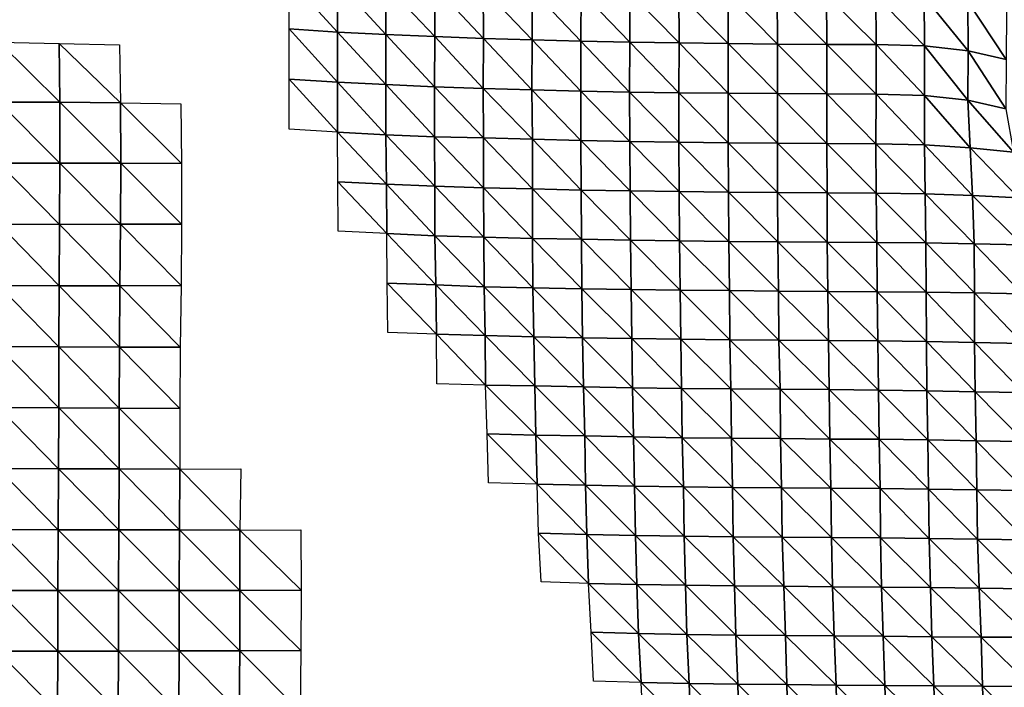
# Model space of a CAD drawing. Units: metres. Extents: x -336 to 333, y -268 to 264.
# Drawn here: x 21 to 75, y 24 to 61 of the extents above; entities that cross this region are included whole.
import ezdxf

# ---------------------------------------------------------------- set-up
doc = ezdxf.new("R2010")
doc.units = ezdxf.units.M

msp = doc.modelspace()

# ---------------------------------------------------------------- linework, layer by layer
at = {"layer": '1'}
for points in [[(35.834, 63.143, -1829.757), (38.481, 62.964, -1824.396), (38.481, 60.227, -1824.444)], [(35.834, 63.143, -1829.757), (38.481, 60.227, -1824.444), (35.839, 60.406, -1830.08)], [(38.481, 62.964, -1824.396), (41.126, 62.806, -1819.631), (41.133, 60.086, -1820.001)], [(38.481, 62.964, -1824.396), (41.133, 60.086, -1820.001), (38.481, 60.227, -1824.444)], [(41.126, 62.806, -1819.631), (43.799, 62.707, -1816.627), (43.799, 59.981, -1816.683)], [(41.126, 62.806, -1819.631), (43.799, 59.981, -1816.683), (41.133, 60.086, -1820.001)], [(43.799, 62.707, -1816.627), (46.457, 62.6, -1813.406), (46.459, 59.881, -1813.541)], [(43.799, 62.707, -1816.627), (46.459, 59.881, -1813.541), (43.799, 59.981, -1816.683)], [(46.457, 62.6, -1813.406), (49.132, 62.526, -1811.151), (49.128, 59.803, -1811.056)], [(46.457, 62.6, -1813.406), (49.128, 59.803, -1811.056), (46.459, 59.881, -1813.541)], [(49.132, 62.526, -1811.151), (51.787, 59.722, -1808.475), (49.128, 59.803, -1811.056)], [(49.132, 62.526, -1811.151), (51.798, 62.45, -1808.846), (51.787, 59.722, -1808.475)], [(51.798, 62.45, -1808.846), (54.472, 59.677, -1807.059), (51.787, 59.722, -1808.475)], [(51.798, 62.45, -1808.846), (54.469, 62.386, -1806.913), (54.472, 59.677, -1807.059)], [(54.469, 62.386, -1806.913), (57.151, 62.342, -1805.553), (57.154, 59.634, -1805.674)], [(54.469, 62.386, -1806.913), (57.154, 59.634, -1805.674), (54.472, 59.677, -1807.059)], [(57.151, 62.342, -1805.553), (59.84, 62.307, -1804.503), (59.844, 59.602, -1804.652)], [(57.151, 62.342, -1805.553), (59.844, 59.602, -1804.652), (57.154, 59.634, -1805.674)], [(59.84, 62.307, -1804.503), (62.525, 62.273, -1803.437), (62.532, 59.572, -1803.689)], [(59.84, 62.307, -1804.503), (62.532, 59.572, -1803.689), (59.844, 59.602, -1804.652)], [(62.525, 62.273, -1803.437), (65.22, 62.25, -1802.74), (65.234, 59.556, -1803.158)], [(62.525, 62.273, -1803.437), (65.234, 59.556, -1803.158), (62.532, 59.572, -1803.689)], [(65.22, 62.25, -1802.74), (67.907, 62.223, -1801.904), (67.936, 59.543, -1802.725)], [(65.22, 62.25, -1802.74), (67.936, 59.543, -1802.725), (65.234, 59.556, -1803.158)], [(67.907, 62.223, -1801.904), (70.56, 62.167, -1800.221), (70.575, 59.476, -1800.624)], [(67.907, 62.223, -1801.904), (70.575, 59.476, -1800.624), (67.936, 59.543, -1802.725)], [(70.56, 62.167, -1800.221), (72.948, 61.89, -1791.932), (72.959, 59.209, -1792.234)], [(70.56, 62.167, -1800.221), (72.959, 59.209, -1792.234), (70.575, 59.476, -1800.624)], [(72.948, 61.89, -1791.932), (75.049, 61.399, -1777.222), (75.037, 58.72, -1776.938)], [(72.948, 61.89, -1791.932), (75.037, 58.72, -1776.938), (72.959, 59.209, -1792.234)], [(35.839, 60.406, -1830.08), (38.484, 57.493, -1824.629), (35.838, 57.659, -1830.097)], [(35.839, 60.406, -1830.08), (38.481, 60.227, -1824.444), (38.484, 57.493, -1824.629)], [(38.481, 60.227, -1824.444), (41.133, 60.086, -1820.001), (41.133, 57.353, -1820.019)], [(38.481, 60.227, -1824.444), (41.133, 57.353, -1820.019), (38.484, 57.493, -1824.629)], [(41.133, 60.086, -1820.001), (43.799, 59.981, -1816.683), (43.783, 57.233, -1816.047)], [(41.133, 60.086, -1820.001), (43.783, 57.233, -1816.047), (41.133, 57.353, -1820.019)], [(43.799, 59.981, -1816.683), (46.442, 57.139, -1812.904), (43.783, 57.233, -1816.047)], [(43.799, 59.981, -1816.683), (46.459, 59.881, -1813.541), (46.442, 57.139, -1812.904)], [(46.459, 59.881, -1813.541), (49.113, 57.067, -1810.513), (46.442, 57.139, -1812.904)], [(46.459, 59.881, -1813.541), (49.128, 59.803, -1811.056), (49.113, 57.067, -1810.513)], [(49.128, 59.803, -1811.056), (51.783, 57.003, -1808.38), (49.113, 57.067, -1810.513)], [(49.128, 59.803, -1811.056), (51.787, 59.722, -1808.475), (51.783, 57.003, -1808.38)], [(19.975, 59.682, -2222.999), (23.274, 59.605, -2220.014), (23.319, 56.404, -2224.592)], [(19.975, 59.682, -2222.999), (23.319, 56.404, -2224.592), (19.984, 56.393, -2224.201)], [(23.274, 59.605, -2220.014), (26.568, 59.536, -2217.333), (26.63, 56.36, -2222.752)], [(23.274, 59.605, -2220.014), (26.63, 56.36, -2222.752), (23.319, 56.404, -2224.592)], [(51.787, 59.722, -1808.475), (54.455, 56.947, -1806.526), (51.783, 57.003, -1808.38)], [(51.787, 59.722, -1808.475), (54.472, 59.677, -1807.059), (54.455, 56.947, -1806.526)], [(54.472, 59.677, -1807.059), (57.14, 56.91, -1805.257), (54.455, 56.947, -1806.526)], [(54.472, 59.677, -1807.059), (57.154, 59.634, -1805.674), (57.14, 56.91, -1805.257)], [(57.154, 59.634, -1805.674), (59.84, 56.889, -1804.552), (57.14, 56.91, -1805.257)], [(57.154, 59.634, -1805.674), (59.844, 59.602, -1804.652), (59.84, 56.889, -1804.552)], [(59.844, 59.602, -1804.652), (62.53, 56.863, -1803.654), (59.84, 56.889, -1804.552)], [(59.844, 59.602, -1804.652), (62.532, 59.572, -1803.689), (62.53, 56.863, -1803.654)], [(62.532, 59.572, -1803.689), (65.228, 56.845, -1803.036), (62.53, 56.863, -1803.654)], [(62.532, 59.572, -1803.689), (65.234, 59.556, -1803.158), (65.228, 56.845, -1803.036)], [(65.234, 59.556, -1803.158), (67.927, 56.828, -1802.471), (65.228, 56.845, -1803.036)], [(65.234, 59.556, -1803.158), (67.936, 59.543, -1802.725), (67.927, 56.828, -1802.471)], [(67.936, 59.543, -1802.725), (70.563, 56.763, -1800.321), (67.927, 56.828, -1802.471)], [(67.936, 59.543, -1802.725), (70.575, 59.476, -1800.624), (70.563, 56.763, -1800.321)], [(70.575, 59.476, -1800.624), (72.936, 56.499, -1791.656), (70.563, 56.763, -1800.321)], [(70.575, 59.476, -1800.624), (72.959, 59.209, -1792.234), (72.936, 56.499, -1791.656)], [(72.959, 59.209, -1792.234), (75.018, 56.037, -1776.487), (72.936, 56.499, -1791.656)], [(72.959, 59.209, -1792.234), (75.037, 58.72, -1776.938), (75.018, 56.037, -1776.487)], [(35.838, 57.659, -1830.097), (38.484, 57.493, -1824.629), (38.491, 54.765, -1825.033)], [(35.838, 57.659, -1830.097), (38.491, 54.765, -1825.033), (35.838, 54.913, -1830.179)], [(38.484, 57.493, -1824.629), (41.133, 57.353, -1820.019), (41.13, 54.619, -1819.959)], [(38.484, 57.493, -1824.629), (41.13, 54.619, -1819.959), (38.491, 54.765, -1825.033)], [(41.133, 57.353, -1820.019), (43.781, 54.506, -1816.021), (41.13, 54.619, -1819.959)], [(41.133, 57.353, -1820.019), (43.783, 57.233, -1816.047), (43.781, 54.506, -1816.021)], [(43.783, 57.233, -1816.047), (46.464, 54.443, -1813.818), (43.781, 54.506, -1816.021)], [(43.783, 57.233, -1816.047), (46.442, 57.139, -1812.904), (46.464, 54.443, -1813.818)], [(46.442, 57.139, -1812.904), (49.113, 57.067, -1810.513), (49.138, 54.377, -1811.511)], [(46.442, 57.139, -1812.904), (49.138, 54.377, -1811.511), (46.464, 54.443, -1813.818)], [(49.113, 57.067, -1810.513), (51.783, 57.003, -1808.38), (51.793, 54.299, -1808.781)], [(49.113, 57.067, -1810.513), (51.793, 54.299, -1808.781), (49.138, 54.377, -1811.511)], [(51.783, 57.003, -1808.38), (54.455, 56.947, -1806.526), (54.465, 54.246, -1806.905)], [(51.783, 57.003, -1808.38), (54.465, 54.246, -1806.905), (51.793, 54.299, -1808.781)], [(54.455, 56.947, -1806.526), (57.14, 56.91, -1805.257), (57.147, 54.206, -1805.503)], [(54.455, 56.947, -1806.526), (57.147, 54.206, -1805.503), (54.465, 54.246, -1806.905)], [(57.14, 56.91, -1805.257), (59.84, 56.889, -1804.552), (59.837, 54.178, -1804.497)], [(57.14, 56.91, -1805.257), (59.837, 54.178, -1804.497), (57.147, 54.206, -1805.503)], [(59.84, 56.889, -1804.552), (62.539, 54.162, -1803.93), (59.837, 54.178, -1804.497)], [(59.84, 56.889, -1804.552), (62.53, 56.863, -1803.654), (62.539, 54.162, -1803.93)], [(62.53, 56.863, -1803.654), (65.228, 56.845, -1803.036), (65.24, 54.147, -1803.393)], [(62.53, 56.863, -1803.654), (65.24, 54.147, -1803.393), (62.539, 54.162, -1803.93)], [(65.228, 56.845, -1803.036), (67.927, 56.828, -1802.471), (67.915, 54.113, -1802.167)], [(65.228, 56.845, -1803.036), (67.915, 54.113, -1802.167), (65.24, 54.147, -1803.393)], [(67.927, 56.828, -1802.471), (70.57, 54.065, -1800.514), (67.915, 54.113, -1802.167)], [(67.927, 56.828, -1802.471), (70.563, 56.763, -1800.321), (70.57, 54.065, -1800.514)], [(70.563, 56.763, -1800.321), (72.936, 56.499, -1791.656), (73.071, 53.908, -1795.099)], [(70.563, 56.763, -1800.321), (73.071, 53.908, -1795.099), (70.57, 54.065, -1800.514)], [(19.984, 56.393, -2224.201), (23.309, 53.064, -2223.762), (19.981, 53.068, -2223.994)], [(19.984, 56.393, -2224.201), (23.319, 56.404, -2224.592), (23.309, 53.064, -2223.762)], [(23.319, 56.404, -2224.592), (26.639, 53.062, -2223.641), (23.309, 53.064, -2223.762)], [(23.319, 56.404, -2224.592), (26.63, 56.36, -2222.752), (26.639, 53.062, -2223.641)], [(26.63, 56.36, -2222.752), (29.926, 56.298, -2220.196), (29.961, 53.049, -2223.013)], [(26.63, 56.36, -2222.752), (29.961, 53.049, -2223.013), (26.639, 53.062, -2223.641)], [(72.936, 56.499, -1791.656), (75.018, 56.037, -1776.487), (75.427, 53.659, -1786.508)], [(72.936, 56.499, -1791.656), (75.427, 53.659, -1786.508), (73.071, 53.908, -1795.099)], [(38.491, 54.765, -1825.033), (41.13, 54.619, -1819.959), (41.159, 51.925, -1821.36)], [(38.491, 54.765, -1825.033), (41.159, 51.925, -1821.36), (38.501, 52.04, -1825.583)], [(41.13, 54.619, -1819.959), (43.781, 54.506, -1816.021), (43.804, 51.808, -1817.073)], [(41.13, 54.619, -1819.959), (43.804, 51.808, -1817.073), (41.159, 51.925, -1821.36)], [(43.781, 54.506, -1816.021), (46.464, 54.443, -1813.818), (46.459, 51.715, -1813.678)], [(43.781, 54.506, -1816.021), (46.459, 51.715, -1813.678), (43.804, 51.808, -1817.073)], [(46.464, 54.443, -1813.818), (49.139, 51.66, -1811.605), (46.459, 51.715, -1813.678)], [(46.464, 54.443, -1813.818), (49.138, 54.377, -1811.511), (49.139, 51.66, -1811.605)], [(49.138, 54.377, -1811.511), (51.793, 54.299, -1808.781), (51.805, 51.596, -1809.245)], [(49.138, 54.377, -1811.511), (51.805, 51.596, -1809.245), (49.139, 51.66, -1811.605)], [(51.793, 54.299, -1808.781), (54.465, 54.246, -1806.905), (54.479, 51.546, -1807.415)], [(51.793, 54.299, -1808.781), (54.479, 51.546, -1807.415), (51.805, 51.596, -1809.245)], [(54.465, 54.246, -1806.905), (57.147, 54.206, -1805.503), (57.171, 51.517, -1806.331)], [(54.465, 54.246, -1806.905), (57.171, 51.517, -1806.331), (54.479, 51.546, -1807.415)], [(57.147, 54.206, -1805.503), (59.837, 54.178, -1804.497), (59.852, 51.482, -1805.012)], [(57.147, 54.206, -1805.503), (59.852, 51.482, -1805.012), (57.171, 51.517, -1806.331)], [(59.837, 54.178, -1804.497), (62.539, 54.162, -1803.93), (62.541, 51.456, -1804.011)], [(59.837, 54.178, -1804.497), (62.541, 51.456, -1804.011), (59.852, 51.482, -1805.012)], [(62.539, 54.162, -1803.93), (65.24, 54.147, -1803.393), (65.242, 51.441, -1803.464)], [(62.539, 54.162, -1803.93), (65.242, 51.441, -1803.464), (62.541, 51.456, -1804.011)], [(65.24, 54.147, -1803.393), (67.915, 54.113, -1802.167), (67.934, 51.421, -1802.713)], [(65.24, 54.147, -1803.393), (67.934, 51.421, -1802.713), (65.242, 51.441, -1803.464)], [(67.915, 54.113, -1802.167), (70.57, 54.065, -1800.514), (70.605, 51.388, -1801.478)], [(67.915, 54.113, -1802.167), (70.605, 51.388, -1801.478), (67.934, 51.421, -1802.713)], [(70.57, 54.065, -1800.514), (73.071, 53.908, -1795.099), (73.187, 51.294, -1798.059)], [(70.57, 54.065, -1800.514), (73.187, 51.294, -1798.059), (70.605, 51.388, -1801.478)], [(73.071, 53.908, -1795.099), (75.427, 53.659, -1786.508), (75.708, 51.166, -1793.39)], [(73.071, 53.908, -1795.099), (75.708, 51.166, -1793.39), (73.187, 51.294, -1798.059)], [(19.981, 53.068, -2223.994), (23.297, 49.721, -2222.705), (19.971, 49.727, -2223.006)], [(19.981, 53.068, -2223.994), (23.309, 53.064, -2223.762), (23.297, 49.721, -2222.705)], [(23.309, 53.064, -2223.762), (26.631, 49.731, -2223.1), (23.297, 49.721, -2222.705)], [(23.309, 53.064, -2223.762), (26.639, 53.062, -2223.641), (26.631, 49.731, -2223.1)], [(26.639, 53.062, -2223.641), (29.958, 49.728, -2222.876), (26.631, 49.731, -2223.1)], [(26.639, 53.062, -2223.641), (29.961, 53.049, -2223.013), (29.958, 49.728, -2222.876)], [(38.501, 52.04, -1825.583), (41.159, 51.925, -1821.36), (41.183, 49.22, -1822.48)], [(38.501, 52.04, -1825.583), (41.183, 49.22, -1822.48), (38.531, 49.34, -1827.123)], [(41.159, 51.925, -1821.36), (43.804, 51.808, -1817.073), (43.812, 49.09, -1817.47)], [(41.159, 51.925, -1821.36), (43.812, 49.09, -1817.47), (41.183, 49.22, -1822.48)], [(43.804, 51.808, -1817.073), (46.459, 51.715, -1813.678), (46.478, 49.013, -1814.49)], [(43.804, 51.808, -1817.073), (46.478, 49.013, -1814.49), (43.812, 49.09, -1817.47)], [(46.459, 51.715, -1813.678), (49.139, 51.66, -1811.605), (49.147, 48.949, -1811.983)], [(46.459, 51.715, -1813.678), (49.147, 48.949, -1811.983), (46.478, 49.013, -1814.49)], [(49.139, 51.66, -1811.605), (51.805, 51.596, -1809.245), (51.83, 48.904, -1810.19)], [(49.139, 51.66, -1811.605), (51.83, 48.904, -1810.19), (49.147, 48.949, -1811.983)], [(51.805, 51.596, -1809.245), (54.479, 51.546, -1807.415), (54.501, 48.853, -1808.194)], [(51.805, 51.596, -1809.245), (54.501, 48.853, -1808.194), (51.83, 48.904, -1810.19)], [(54.479, 51.546, -1807.415), (57.171, 51.517, -1806.331), (57.18, 48.813, -1806.651)], [(54.479, 51.546, -1807.415), (57.18, 48.813, -1806.651), (54.501, 48.853, -1808.194)], [(57.171, 51.517, -1806.331), (59.852, 51.482, -1805.012), (59.873, 48.79, -1805.696)], [(57.171, 51.517, -1806.331), (59.873, 48.79, -1805.696), (57.18, 48.813, -1806.651)], [(59.852, 51.482, -1805.012), (62.541, 51.456, -1804.011), (62.563, 48.765, -1804.72)], [(59.852, 51.482, -1805.012), (62.563, 48.765, -1804.72), (59.873, 48.79, -1805.696)], [(62.541, 51.456, -1804.011), (65.242, 51.441, -1803.464), (65.257, 48.745, -1803.914)], [(62.541, 51.456, -1804.011), (65.257, 48.745, -1803.914), (62.563, 48.765, -1804.72)], [(65.242, 51.441, -1803.464), (67.934, 51.421, -1802.713), (67.963, 48.736, -1803.536)], [(65.242, 51.441, -1803.464), (67.963, 48.736, -1803.536), (65.257, 48.745, -1803.914)], [(67.934, 51.421, -1802.713), (70.605, 51.388, -1801.478), (70.641, 48.708, -1802.437)], [(67.934, 51.421, -1802.713), (70.641, 48.708, -1802.437), (67.963, 48.736, -1803.536)], [(70.605, 51.388, -1801.478), (73.187, 51.294, -1798.059), (73.279, 48.656, -1800.402)], [(70.605, 51.388, -1801.478), (73.279, 48.656, -1800.402), (70.641, 48.708, -1802.437)], [(73.187, 51.294, -1798.059), (75.708, 51.166, -1793.39), (75.903, 48.598, -1798.185)], [(73.187, 51.294, -1798.059), (75.903, 48.598, -1798.185), (73.279, 48.656, -1800.402)], [(19.971, 49.727, -2223.006), (23.272, 46.356, -2220.345), (19.956, 46.377, -2221.431)], [(19.971, 49.727, -2223.006), (23.297, 49.721, -2222.705), (23.272, 46.356, -2220.345)], [(23.297, 49.721, -2222.705), (26.596, 46.355, -2220.221), (23.272, 46.356, -2220.345)], [(23.297, 49.721, -2222.705), (26.631, 49.731, -2223.1), (26.596, 46.355, -2220.221)], [(26.631, 49.731, -2223.1), (29.935, 46.377, -2221.235), (26.596, 46.355, -2220.221)], [(26.631, 49.731, -2223.1), (29.958, 49.728, -2222.876), (29.935, 46.377, -2221.235)], [(41.183, 49.22, -1822.48), (43.812, 49.09, -1817.47), (43.86, 46.413, -1819.573)], [(41.183, 49.22, -1822.48), (43.86, 46.413, -1819.573), (41.197, 46.501, -1823.185)], [(43.812, 49.09, -1817.47), (46.478, 49.013, -1814.49), (46.501, 46.314, -1815.486)], [(43.812, 49.09, -1817.47), (46.501, 46.314, -1815.486), (43.86, 46.413, -1819.573)], [(46.478, 49.013, -1814.49), (49.147, 48.949, -1811.983), (49.171, 46.252, -1812.925)], [(46.478, 49.013, -1814.49), (49.171, 46.252, -1812.925), (46.501, 46.314, -1815.486)], [(49.147, 48.949, -1811.983), (51.83, 48.904, -1810.19), (51.846, 46.201, -1810.828)], [(49.147, 48.949, -1811.983), (51.846, 46.201, -1810.828), (49.171, 46.252, -1812.925)], [(51.83, 48.904, -1810.19), (54.501, 48.853, -1808.194), (54.537, 46.17, -1809.499)], [(51.83, 48.904, -1810.19), (54.537, 46.17, -1809.499), (51.846, 46.201, -1810.828)], [(54.501, 48.853, -1808.194), (57.18, 48.813, -1806.651), (57.22, 46.134, -1808.003)], [(54.501, 48.853, -1808.194), (57.22, 46.134, -1808.003), (54.537, 46.17, -1809.499)], [(57.18, 48.813, -1806.651), (59.873, 48.79, -1805.696), (59.904, 46.103, -1806.688)], [(57.18, 48.813, -1806.651), (59.904, 46.103, -1806.688), (57.22, 46.134, -1808.003)], [(59.873, 48.79, -1805.696), (62.563, 48.765, -1804.72), (62.589, 46.075, -1805.516)], [(59.873, 48.79, -1805.696), (62.589, 46.075, -1805.516), (59.904, 46.103, -1806.688)], [(62.563, 48.765, -1804.72), (65.257, 48.745, -1803.914), (65.288, 46.059, -1804.832)], [(62.563, 48.765, -1804.72), (65.288, 46.059, -1804.832), (62.589, 46.075, -1805.516)], [(65.257, 48.745, -1803.914), (67.963, 48.736, -1803.536), (67.978, 46.039, -1803.97)], [(65.257, 48.745, -1803.914), (67.978, 46.039, -1803.97), (65.288, 46.059, -1804.832)], [(67.963, 48.736, -1803.536), (70.641, 48.708, -1802.437), (70.662, 46.016, -1803.012)], [(67.963, 48.736, -1803.536), (70.662, 46.016, -1803.012), (67.978, 46.039, -1803.97)], [(70.641, 48.708, -1802.437), (73.279, 48.656, -1800.402), (73.312, 45.973, -1801.271)], [(70.641, 48.708, -1802.437), (73.312, 45.973, -1801.271), (70.662, 46.016, -1803.012)], [(73.279, 48.656, -1800.402), (75.903, 48.598, -1798.185), (75.933, 45.916, -1798.923)], [(73.279, 48.656, -1800.402), (75.933, 45.916, -1798.923), (73.312, 45.973, -1801.271)], [(19.956, 46.377, -2221.431), (23.263, 43.028, -2219.589), (19.949, 43.048, -2220.709)], [(19.956, 46.377, -2221.431), (23.272, 46.356, -2220.345), (23.263, 43.028, -2219.589)], [(23.272, 46.356, -2220.345), (26.577, 43.013, -2218.726), (23.263, 43.028, -2219.589)], [(23.272, 46.356, -2220.345), (26.596, 46.355, -2220.221), (26.577, 43.013, -2218.726)], [(26.596, 46.355, -2220.221), (29.894, 43.005, -2218.234), (26.577, 43.013, -2218.726)], [(26.596, 46.355, -2220.221), (29.935, 46.377, -2221.235), (29.894, 43.005, -2218.234)], [(41.197, 46.501, -1823.185), (43.86, 46.413, -1819.573), (43.897, 43.72, -1821.205)], [(41.197, 46.501, -1823.185), (43.897, 43.72, -1821.205), (41.243, 43.816, -1825.395)], [(43.86, 46.413, -1819.573), (46.501, 46.314, -1815.486), (46.566, 43.65, -1818.144)], [(43.86, 46.413, -1819.573), (46.566, 43.65, -1818.144), (43.897, 43.72, -1821.205)], [(46.501, 46.314, -1815.486), (49.171, 46.252, -1812.925), (49.22, 43.575, -1814.848)], [(46.501, 46.314, -1815.486), (49.22, 43.575, -1814.848), (46.566, 43.65, -1818.144)], [(49.171, 46.252, -1812.925), (51.846, 46.201, -1810.828), (51.884, 43.515, -1812.232)], [(49.171, 46.252, -1812.925), (51.884, 43.515, -1812.232), (49.22, 43.575, -1814.848)], [(51.846, 46.201, -1810.828), (54.537, 46.17, -1809.499), (54.571, 43.48, -1810.684)], [(51.846, 46.201, -1810.828), (54.571, 43.48, -1810.684), (51.884, 43.515, -1812.232)], [(54.537, 46.17, -1809.499), (57.22, 46.134, -1808.003), (57.247, 43.441, -1808.916)], [(54.537, 46.17, -1809.499), (57.247, 43.441, -1808.916), (54.571, 43.48, -1810.684)], [(57.22, 46.134, -1808.003), (59.904, 46.103, -1806.688), (59.931, 43.41, -1807.564)], [(57.22, 46.134, -1808.003), (59.931, 43.41, -1807.564), (57.247, 43.441, -1808.916)], [(59.904, 46.103, -1806.688), (62.589, 46.075, -1805.516), (62.618, 43.385, -1806.41)], [(59.904, 46.103, -1806.688), (62.618, 43.385, -1806.41), (59.931, 43.41, -1807.564)], [(62.589, 46.075, -1805.516), (65.288, 46.059, -1804.832), (65.329, 43.377, -1806.035)], [(62.589, 46.075, -1805.516), (65.329, 43.377, -1806.035), (62.618, 43.385, -1806.41)], [(65.288, 46.059, -1804.832), (67.978, 46.039, -1803.97), (68.018, 43.356, -1805.079)], [(65.288, 46.059, -1804.832), (68.018, 43.356, -1805.079), (65.329, 43.377, -1806.035)], [(67.978, 46.039, -1803.97), (70.662, 46.016, -1803.012), (70.679, 43.319, -1803.473)], [(67.978, 46.039, -1803.97), (70.679, 43.319, -1803.473), (68.018, 43.356, -1805.079)], [(70.662, 46.016, -1803.012), (73.312, 45.973, -1801.271), (73.307, 43.266, -1801.145)], [(70.662, 46.016, -1803.012), (73.307, 43.266, -1801.145), (70.679, 43.319, -1803.473)], [(73.312, 45.973, -1801.271), (75.94, 43.219, -1799.123), (73.307, 43.266, -1801.145)], [(73.312, 45.973, -1801.271), (75.933, 45.916, -1798.923), (75.94, 43.219, -1799.123)], [(43.897, 43.72, -1821.205), (46.566, 43.65, -1818.144), (46.584, 40.938, -1818.935)], [(43.897, 43.72, -1821.205), (46.584, 40.938, -1818.935), (43.924, 41.012, -1822.424)], [(46.566, 43.65, -1818.144), (49.22, 43.575, -1814.848), (49.265, 40.889, -1816.629)], [(46.566, 43.65, -1818.144), (49.265, 40.889, -1816.629), (46.584, 40.938, -1818.935)], [(49.22, 43.575, -1814.848), (51.884, 43.515, -1812.232), (51.941, 40.841, -1814.35)], [(49.22, 43.575, -1814.848), (51.941, 40.841, -1814.35), (49.265, 40.889, -1816.629)], [(51.884, 43.515, -1812.232), (54.571, 43.48, -1810.684), (54.608, 40.791, -1812)], [(51.884, 43.515, -1812.232), (54.608, 40.791, -1812), (51.941, 40.841, -1814.35)], [(54.571, 43.48, -1810.684), (57.247, 43.441, -1808.916), (57.292, 40.758, -1810.442)], [(54.571, 43.48, -1810.684), (57.292, 40.758, -1810.442), (54.608, 40.791, -1812)], [(57.247, 43.441, -1808.916), (59.931, 43.41, -1807.564), (59.977, 40.729, -1809.04)], [(57.247, 43.441, -1808.916), (59.977, 40.729, -1809.04), (57.292, 40.758, -1810.442)], [(59.931, 43.41, -1807.564), (62.618, 43.385, -1806.41), (62.681, 40.714, -1808.323)], [(59.931, 43.41, -1807.564), (62.681, 40.714, -1808.323), (59.977, 40.729, -1809.04)], [(62.618, 43.385, -1806.41), (65.329, 43.377, -1806.035), (65.366, 40.689, -1807.132)], [(62.618, 43.385, -1806.41), (65.366, 40.689, -1807.132), (62.681, 40.714, -1808.323)], [(65.329, 43.377, -1806.035), (68.018, 43.356, -1805.079), (68.049, 40.665, -1805.971)], [(65.329, 43.377, -1806.035), (68.049, 40.665, -1805.971), (65.366, 40.689, -1807.132)], [(68.018, 43.356, -1805.079), (70.679, 43.319, -1803.473), (70.704, 40.626, -1804.158)], [(68.018, 43.356, -1805.079), (70.704, 40.626, -1804.158), (68.049, 40.665, -1805.971)], [(70.679, 43.319, -1803.473), (73.307, 43.266, -1801.145), (73.339, 40.579, -1801.977)], [(70.679, 43.319, -1803.473), (73.339, 40.579, -1801.977), (70.704, 40.626, -1804.158)], [(73.307, 43.266, -1801.145), (75.94, 43.219, -1799.123), (75.966, 40.532, -1799.755)], [(73.307, 43.266, -1801.145), (75.966, 40.532, -1799.755), (73.339, 40.579, -1801.977)], [(19.949, 43.048, -2220.709), (23.251, 39.698, -2218.61), (19.939, 39.717, -2219.729)], [(19.949, 43.048, -2220.709), (23.263, 43.028, -2219.589), (23.251, 39.698, -2218.61)], [(23.263, 43.028, -2219.589), (26.559, 39.677, -2217.314), (23.251, 39.698, -2218.61)], [(23.263, 43.028, -2219.589), (26.577, 43.013, -2218.726), (26.559, 39.677, -2217.314)], [(26.577, 43.013, -2218.726), (29.864, 39.658, -2216.124), (26.559, 39.677, -2217.314)], [(26.577, 43.013, -2218.726), (29.894, 43.005, -2218.234), (29.864, 39.658, -2216.124)], [(46.584, 40.938, -1818.935), (49.265, 40.889, -1816.629), (49.325, 38.209, -1818.951)], [(46.584, 40.938, -1818.935), (49.325, 38.209, -1818.951), (46.675, 38.284, -1822.676)], [(49.265, 40.889, -1816.629), (51.941, 40.841, -1814.35), (52.009, 38.168, -1816.861)], [(49.265, 40.889, -1816.629), (52.009, 38.168, -1816.861), (49.325, 38.209, -1818.951)], [(51.941, 40.841, -1814.35), (54.608, 40.791, -1812), (54.663, 38.11, -1813.943)], [(51.941, 40.841, -1814.35), (54.663, 38.11, -1813.943), (52.009, 38.168, -1816.861)], [(54.608, 40.791, -1812), (57.292, 40.758, -1810.442), (57.326, 38.063, -1811.587)], [(54.608, 40.791, -1812), (57.326, 38.063, -1811.587), (54.663, 38.11, -1813.943)], [(57.292, 40.758, -1810.442), (59.977, 40.729, -1809.04), (60.021, 38.041, -1810.447)], [(57.292, 40.758, -1810.442), (60.021, 38.041, -1810.447), (57.326, 38.063, -1811.587)], [(59.977, 40.729, -1809.04), (62.681, 40.714, -1808.323), (62.707, 38.015, -1809.116)], [(59.977, 40.729, -1809.04), (62.707, 38.015, -1809.116), (60.021, 38.041, -1810.447)], [(62.681, 40.714, -1808.323), (65.366, 40.689, -1807.132), (65.394, 37.992, -1807.941)], [(62.681, 40.714, -1808.323), (65.394, 37.992, -1807.941), (62.707, 38.015, -1809.116)], [(65.366, 40.689, -1807.132), (68.049, 40.665, -1805.971), (68.094, 37.979, -1807.221)], [(65.366, 40.689, -1807.132), (68.094, 37.979, -1807.221), (65.394, 37.992, -1807.941)], [(68.049, 40.665, -1805.971), (70.704, 40.626, -1804.158), (70.752, 37.944, -1805.448)], [(68.049, 40.665, -1805.971), (70.752, 37.944, -1805.448), (68.094, 37.979, -1807.221)], [(70.704, 40.626, -1804.158), (73.339, 40.579, -1801.977), (73.387, 37.899, -1803.232)], [(70.704, 40.626, -1804.158), (73.387, 37.899, -1803.232), (70.752, 37.944, -1805.448)], [(73.339, 40.579, -1801.977), (75.966, 40.532, -1799.755), (76.009, 37.851, -1800.837)], [(73.339, 40.579, -1801.977), (76.009, 37.851, -1800.837), (73.387, 37.899, -1803.232)], [(19.939, 39.717, -2219.729), (23.239, 36.371, -2217.537), (19.92, 36.373, -2217.753)], [(19.939, 39.717, -2219.729), (23.251, 39.698, -2218.61), (23.239, 36.371, -2217.537)], [(23.251, 39.698, -2218.61), (26.555, 36.365, -2217.099), (23.239, 36.371, -2217.537)], [(23.251, 39.698, -2218.61), (26.559, 39.677, -2217.314), (26.555, 36.365, -2217.099)], [(26.559, 39.677, -2217.314), (29.865, 36.354, -2216.311), (26.555, 36.365, -2217.099)], [(26.559, 39.677, -2217.314), (29.864, 39.658, -2216.124), (29.865, 36.354, -2216.311)], [(46.675, 38.284, -1822.676), (49.325, 38.209, -1818.951), (49.397, 35.532, -1821.742)], [(46.675, 38.284, -1822.676), (49.397, 35.532, -1821.742), (46.749, 35.605, -1825.696)], [(49.325, 38.209, -1818.951), (52.009, 38.168, -1816.861), (52.044, 35.465, -1818.151)], [(49.325, 38.209, -1818.951), (52.044, 35.465, -1818.151), (49.397, 35.532, -1821.742)], [(52.009, 38.168, -1816.861), (54.663, 38.11, -1813.943), (54.713, 35.42, -1815.694)], [(52.009, 38.168, -1816.861), (54.713, 35.42, -1815.694), (52.044, 35.465, -1818.151)], [(54.663, 38.11, -1813.943), (57.326, 38.063, -1811.587), (57.39, 35.384, -1813.728)], [(54.663, 38.11, -1813.943), (57.39, 35.384, -1813.728), (54.713, 35.42, -1815.694)], [(57.326, 38.063, -1811.587), (60.021, 38.041, -1810.447), (60.068, 35.351, -1811.928)], [(57.326, 38.063, -1811.587), (60.068, 35.351, -1811.928), (57.39, 35.384, -1813.728)], [(60.021, 38.041, -1810.447), (62.707, 38.015, -1809.116), (62.755, 35.327, -1810.579)], [(60.021, 38.041, -1810.447), (62.755, 35.327, -1810.579), (60.068, 35.351, -1811.928)], [(62.707, 38.015, -1809.116), (65.394, 37.992, -1807.941), (65.445, 35.306, -1809.425)], [(62.707, 38.015, -1809.116), (65.445, 35.306, -1809.425), (62.755, 35.327, -1810.579)], [(65.394, 37.992, -1807.941), (68.094, 37.979, -1807.221), (68.144, 35.292, -1808.613)], [(65.394, 37.992, -1807.941), (68.144, 35.292, -1808.613), (65.445, 35.306, -1809.425)], [(68.094, 37.979, -1807.221), (70.752, 37.944, -1805.448), (70.791, 35.253, -1806.488)], [(68.094, 37.979, -1807.221), (70.791, 35.253, -1806.488), (68.144, 35.292, -1808.613)], [(70.752, 37.944, -1805.448), (73.387, 37.899, -1803.232), (73.438, 35.216, -1804.531)], [(70.752, 37.944, -1805.448), (73.438, 35.216, -1804.531), (70.791, 35.253, -1806.488)], [(73.387, 37.899, -1803.232), (76.009, 37.851, -1800.837), (76.077, 35.179, -1802.507)], [(73.387, 37.899, -1803.232), (76.077, 35.179, -1802.507), (73.438, 35.216, -1804.531)], [(19.92, 36.373, -2217.753), (23.221, 33.039, -2215.915), (19.905, 33.042, -2216.22)], [(19.92, 36.373, -2217.753), (23.239, 36.371, -2217.537), (23.221, 33.039, -2215.915)], [(23.239, 36.371, -2217.537), (26.538, 33.039, -2215.816), (23.221, 33.039, -2215.915)], [(23.239, 36.371, -2217.537), (26.555, 36.365, -2217.099), (26.538, 33.039, -2215.816)], [(26.555, 36.365, -2217.099), (29.848, 33.031, -2215.171), (26.538, 33.039, -2215.816)], [(26.555, 36.365, -2217.099), (29.865, 36.354, -2216.311), (29.848, 33.031, -2215.171)], [(29.865, 36.354, -2216.311), (33.147, 33.013, -2213.806), (29.848, 33.031, -2215.171)], [(29.865, 36.354, -2216.311), (33.197, 36.369, -2217.117), (33.147, 33.013, -2213.806)], [(49.397, 35.532, -1821.742), (52.044, 35.465, -1818.151), (52.114, 32.782, -1820.754)], [(49.397, 35.532, -1821.742), (52.114, 32.782, -1820.754), (49.472, 32.848, -1824.634)], [(52.044, 35.465, -1818.151), (54.713, 35.42, -1815.694), (54.768, 32.728, -1817.61)], [(52.044, 35.465, -1818.151), (54.768, 32.728, -1817.61), (52.114, 32.782, -1820.754)], [(54.713, 35.42, -1815.694), (57.39, 35.384, -1813.728), (57.433, 32.686, -1815.15)], [(54.713, 35.42, -1815.694), (57.433, 32.686, -1815.15), (54.768, 32.728, -1817.61)], [(57.39, 35.384, -1813.728), (60.068, 35.351, -1811.928), (60.114, 32.657, -1813.394)], [(57.39, 35.384, -1813.728), (60.114, 32.657, -1813.394), (57.433, 32.686, -1815.15)], [(60.068, 35.351, -1811.928), (62.755, 35.327, -1810.579), (62.796, 32.631, -1811.83)], [(60.068, 35.351, -1811.928), (62.796, 32.631, -1811.83), (60.114, 32.657, -1813.394)], [(62.755, 35.327, -1810.579), (65.445, 35.306, -1809.425), (65.485, 32.61, -1810.594)], [(62.755, 35.327, -1810.579), (65.485, 32.61, -1810.594), (62.796, 32.631, -1811.83)], [(65.445, 35.306, -1809.425), (68.144, 35.292, -1808.613), (68.171, 32.59, -1809.38)], [(65.445, 35.306, -1809.425), (68.171, 32.59, -1809.38), (65.485, 32.61, -1810.594)], [(68.144, 35.292, -1808.613), (70.791, 35.253, -1806.488), (70.832, 32.56, -1807.598)], [(68.144, 35.292, -1808.613), (70.832, 32.56, -1807.598), (68.171, 32.59, -1809.38)], [(70.791, 35.253, -1806.488), (73.438, 35.216, -1804.531), (73.473, 32.523, -1805.446)], [(70.791, 35.253, -1806.488), (73.473, 32.523, -1805.446), (70.832, 32.56, -1807.598)], [(73.438, 35.216, -1804.531), (76.077, 35.179, -1802.507), (76.101, 32.483, -1803.115)], [(73.438, 35.216, -1804.531), (76.101, 32.483, -1803.115), (73.473, 32.523, -1805.446)], [(19.905, 33.042, -2216.22), (23.21, 29.721, -2214.986), (19.888, 29.711, -2214.367)], [(19.905, 33.042, -2216.22), (23.221, 33.039, -2215.915), (23.21, 29.721, -2214.986)], [(23.221, 33.039, -2215.915), (26.526, 29.721, -2214.901), (23.21, 29.721, -2214.986)], [(23.221, 33.039, -2215.915), (26.538, 33.039, -2215.816), (26.526, 29.721, -2214.901)], [(26.538, 33.039, -2215.816), (29.838, 29.717, -2214.485), (26.526, 29.721, -2214.901)], [(26.538, 33.039, -2215.816), (29.848, 33.031, -2215.171), (29.838, 29.717, -2214.485)], [(29.848, 33.031, -2215.171), (33.156, 29.72, -2214.557), (29.838, 29.717, -2214.485)], [(29.848, 33.031, -2215.171), (33.147, 33.013, -2213.806), (33.156, 29.72, -2214.557)], [(33.147, 33.013, -2213.806), (36.49, 33.039, -2215.467), (36.494, 29.738, -2215.823)], [(33.147, 33.013, -2213.806), (36.494, 29.738, -2215.823), (33.156, 29.72, -2214.557)], [(49.472, 32.848, -1824.634), (52.114, 32.782, -1820.754), (52.199, 30.099, -1823.847)], [(49.472, 32.848, -1824.634), (52.199, 30.099, -1823.847), (49.612, 30.196, -1830.053)], [(52.114, 32.782, -1820.754), (54.768, 32.728, -1817.61), (54.843, 30.042, -1820.218)], [(52.114, 32.782, -1820.754), (54.843, 30.042, -1820.218), (52.199, 30.099, -1823.847)], [(54.768, 32.728, -1817.61), (57.433, 32.686, -1815.15), (57.507, 30.001, -1817.591)], [(54.768, 32.728, -1817.61), (57.507, 30.001, -1817.591), (54.843, 30.042, -1820.218)], [(57.433, 32.686, -1815.15), (60.114, 32.657, -1813.394), (60.186, 29.972, -1815.693)], [(57.433, 32.686, -1815.15), (60.186, 29.972, -1815.693), (57.507, 30.001, -1817.591)], [(60.114, 32.657, -1813.394), (62.796, 32.631, -1811.83), (62.875, 29.949, -1814.221)], [(60.114, 32.657, -1813.394), (62.875, 29.949, -1814.221), (60.186, 29.972, -1815.693)], [(62.796, 32.631, -1811.83), (65.485, 32.61, -1810.594), (65.534, 29.915, -1812.034)], [(62.796, 32.631, -1811.83), (65.534, 29.915, -1812.034), (62.875, 29.949, -1814.221)], [(65.485, 32.61, -1810.594), (68.171, 32.59, -1809.38), (68.224, 29.897, -1810.859)], [(65.485, 32.61, -1810.594), (68.224, 29.897, -1810.859), (65.534, 29.915, -1812.034)], [(68.171, 32.59, -1809.38), (70.832, 32.56, -1807.598), (70.905, 29.877, -1809.553)], [(68.171, 32.59, -1809.38), (70.905, 29.877, -1809.553), (68.224, 29.897, -1810.859)], [(70.832, 32.56, -1807.598), (73.473, 32.523, -1805.446), (73.565, 29.85, -1807.79)], [(70.832, 32.56, -1807.598), (73.565, 29.85, -1807.79), (70.905, 29.877, -1809.553)], [(73.473, 32.523, -1805.446), (76.101, 32.483, -1803.115), (76.189, 29.811, -1805.28)], [(73.473, 32.523, -1805.446), (76.189, 29.811, -1805.28), (73.565, 29.85, -1807.79)], [(19.888, 29.711, -2214.367), (23.2, 26.407, -2214.158), (19.886, 26.407, -2214.268)], [(19.888, 29.711, -2214.367), (23.21, 29.721, -2214.986), (23.2, 26.407, -2214.158)], [(23.21, 29.721, -2214.986), (26.515, 26.408, -2214.072), (23.2, 26.407, -2214.158)], [(23.21, 29.721, -2214.986), (26.526, 29.721, -2214.901), (26.515, 26.408, -2214.072)], [(26.526, 29.721, -2214.901), (29.843, 26.42, -2215.021), (26.515, 26.408, -2214.072)], [(26.526, 29.721, -2214.901), (29.838, 29.717, -2214.485), (29.843, 26.42, -2215.021)], [(29.838, 29.717, -2214.485), (33.156, 29.72, -2214.557), (33.158, 26.419, -2214.808)], [(29.838, 29.717, -2214.485), (33.158, 26.419, -2214.808), (29.843, 26.42, -2215.021)], [(33.156, 29.72, -2214.557), (36.494, 29.738, -2215.823), (36.491, 26.432, -2215.746)], [(33.156, 29.72, -2214.557), (36.491, 26.432, -2215.746), (33.158, 26.419, -2214.808)], [(52.199, 30.099, -1823.847), (54.843, 30.042, -1820.218), (54.942, 27.36, -1823.671)], [(52.199, 30.099, -1823.847), (54.942, 27.36, -1823.671), (52.349, 27.441, -1829.318)], [(54.843, 30.042, -1820.218), (57.507, 30.001, -1817.591), (57.589, 27.313, -1820.317)], [(54.843, 30.042, -1820.218), (57.589, 27.313, -1820.317), (54.942, 27.36, -1823.671)], [(57.507, 30.001, -1817.591), (60.186, 29.972, -1815.693), (60.267, 27.283, -1818.229)], [(57.507, 30.001, -1817.591), (60.267, 27.283, -1818.229), (57.589, 27.313, -1820.317)], [(60.186, 29.972, -1815.693), (62.875, 29.949, -1814.221), (62.965, 27.266, -1816.953)], [(60.186, 29.972, -1815.693), (62.965, 27.266, -1816.953), (60.267, 27.283, -1818.229)], [(62.875, 29.949, -1814.221), (65.534, 29.915, -1812.034), (65.641, 27.24, -1815.111)], [(62.875, 29.949, -1814.221), (65.641, 27.24, -1815.111), (62.965, 27.266, -1816.953)], [(65.534, 29.915, -1812.034), (68.224, 29.897, -1810.859), (68.312, 27.214, -1813.294)], [(65.534, 29.915, -1812.034), (68.312, 27.214, -1813.294), (65.641, 27.24, -1815.111)], [(68.224, 29.897, -1810.859), (70.905, 29.877, -1809.553), (70.977, 27.189, -1811.46)], [(68.224, 29.897, -1810.859), (70.977, 27.189, -1811.46), (68.312, 27.214, -1813.294)], [(70.905, 29.877, -1809.553), (73.565, 29.85, -1807.79), (73.667, 27.174, -1810.415)], [(70.905, 29.877, -1809.553), (73.667, 27.174, -1810.415), (70.977, 27.189, -1811.46)], [(73.565, 29.85, -1807.79), (76.189, 29.811, -1805.28), (76.349, 27.158, -1809.225)], [(73.565, 29.85, -1807.79), (76.349, 27.158, -1809.225), (73.667, 27.174, -1810.415)], [(52.349, 27.441, -1829.318), (54.942, 27.36, -1823.671), (55.087, 24.689, -1828.66)], [(52.349, 27.441, -1829.318), (55.087, 24.689, -1828.66), (52.48, 24.759, -1834.089)], [(54.942, 27.36, -1823.671), (57.589, 27.313, -1820.317), (57.707, 24.632, -1824.208)], [(54.942, 27.36, -1823.671), (57.707, 24.632, -1824.208), (55.087, 24.689, -1828.66)], [(57.589, 27.313, -1820.317), (60.267, 27.283, -1818.229), (60.367, 24.596, -1821.404)], [(57.589, 27.313, -1820.317), (60.367, 24.596, -1821.404), (57.707, 24.632, -1824.208)], [(60.267, 27.283, -1818.229), (62.965, 27.266, -1816.953), (63.048, 24.572, -1819.455)], [(60.267, 27.283, -1818.229), (63.048, 24.572, -1819.455), (60.367, 24.596, -1821.404)], [(62.965, 27.266, -1816.953), (65.641, 27.24, -1815.111), (65.735, 24.551, -1817.818)], [(62.965, 27.266, -1816.953), (65.735, 24.551, -1817.818), (63.048, 24.572, -1819.455)], [(65.641, 27.24, -1815.111), (68.312, 27.214, -1813.294), (68.408, 24.528, -1815.953)], [(65.641, 27.24, -1815.111), (68.408, 24.528, -1815.953), (65.735, 24.551, -1817.818)], [(68.312, 27.214, -1813.294), (70.977, 27.189, -1811.46), (71.084, 24.507, -1814.309)], [(68.312, 27.214, -1813.294), (71.084, 24.507, -1814.309), (68.408, 24.528, -1815.953)], [(70.977, 27.189, -1811.46), (73.667, 27.174, -1810.415), (73.74, 24.481, -1812.282)], [(70.977, 27.189, -1811.46), (73.74, 24.481, -1812.282), (71.084, 24.507, -1814.309)], [(73.667, 27.174, -1810.415), (76.349, 27.158, -1809.225), (76.424, 24.466, -1811.084)], [(73.667, 27.174, -1810.415), (76.424, 24.466, -1811.084), (73.74, 24.481, -1812.282)], [(19.886, 26.407, -2214.268), (23.192, 23.098, -2213.486), (19.872, 23.091, -2212.897)], [(19.886, 26.407, -2214.268), (23.2, 26.407, -2214.158), (23.192, 23.098, -2213.486)], [(23.2, 26.407, -2214.158), (26.503, 23.096, -2213.169), (23.192, 23.098, -2213.486)], [(23.2, 26.407, -2214.158), (26.515, 26.408, -2214.072), (26.503, 23.096, -2213.169)], [(26.515, 26.408, -2214.072), (29.813, 23.094, -2212.84), (26.503, 23.096, -2213.169)], [(26.515, 26.408, -2214.072), (29.843, 26.42, -2215.021), (29.813, 23.094, -2212.84)], [(29.843, 26.42, -2215.021), (33.119, 23.09, -2212.257), (29.813, 23.094, -2212.84)], [(29.843, 26.42, -2215.021), (33.158, 26.419, -2214.808), (33.119, 23.09, -2212.257)], [(33.158, 26.419, -2214.808), (36.449, 23.101, -2213.229), (33.119, 23.09, -2212.257)], [(33.158, 26.419, -2214.808), (36.491, 26.432, -2215.746), (36.449, 23.101, -2213.229)], [(55.087, 24.689, -1828.66), (57.707, 24.632, -1824.208), (57.813, 21.935, -1827.693)], [(55.087, 24.689, -1828.66), (57.813, 21.935, -1827.693), (55.221, 21.999, -1833.314)], [(57.707, 24.632, -1824.208), (60.367, 24.596, -1821.404), (60.441, 21.89, -1823.716)], [(57.707, 24.632, -1824.208), (60.441, 21.89, -1823.716), (57.813, 21.935, -1827.693)], [(60.367, 24.596, -1821.404), (63.048, 24.572, -1819.455), (63.119, 21.866, -1821.578)], [(60.367, 24.596, -1821.404), (63.119, 21.866, -1821.578), (60.441, 21.89, -1823.716)], [(63.048, 24.572, -1819.455), (65.735, 24.551, -1817.818), (65.805, 21.847, -1819.854)], [(63.048, 24.572, -1819.455), (65.805, 21.847, -1819.854), (63.119, 21.866, -1821.578)], [(65.735, 24.551, -1817.818), (68.408, 24.528, -1815.953), (68.497, 21.831, -1818.405)], [(65.735, 24.551, -1817.818), (68.497, 21.831, -1818.405), (65.805, 21.847, -1819.854)], [(68.408, 24.528, -1815.953), (71.084, 24.507, -1814.309), (71.164, 21.808, -1816.431)], [(68.408, 24.528, -1815.953), (71.164, 21.808, -1816.431), (68.497, 21.831, -1818.405)], [(71.084, 24.507, -1814.309), (73.74, 24.481, -1812.282), (73.825, 21.786, -1814.439)], [(71.084, 24.507, -1814.309), (73.825, 21.786, -1814.439), (71.164, 21.808, -1816.431)], [(73.74, 24.481, -1812.282), (76.424, 24.466, -1811.084), (76.488, 21.766, -1812.659)], [(73.74, 24.481, -1812.282), (76.488, 21.766, -1812.659), (73.825, 21.786, -1814.439)]]:
    msp.add_3dface(points, dxfattribs=at)

doc.saveas('drawing.dxf')
